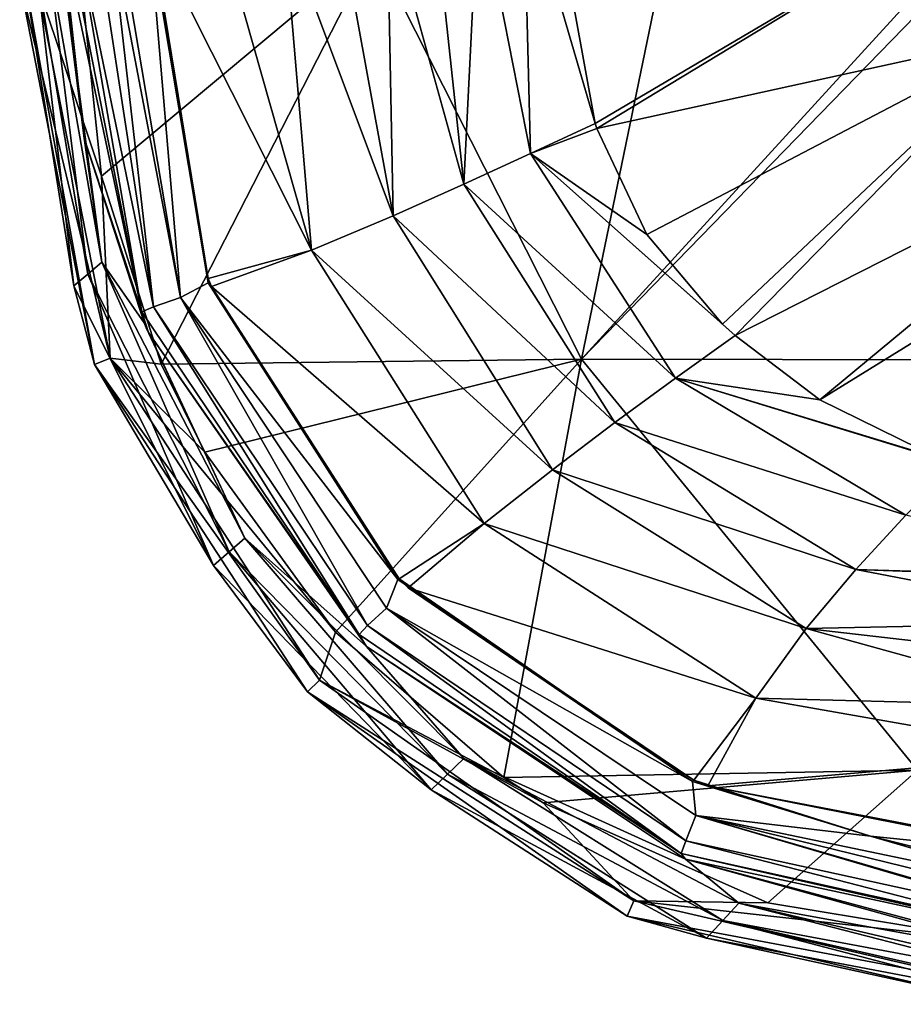
# Model space of a CAD drawing. Units: millimetres. Extents: x -1029 to -445, y -208 to 256.
# Drawn here: x -1029 to -986, y -207 to -159 of the extents above; entities that cross this region are included whole.
import ezdxf

# ---------------------------------------------------------------- set-up
doc = ezdxf.new("R2010")
doc.units = ezdxf.units.MM
doc.header["$LTSCALE"] = 33.374815
for name, color, linetype in [('138', 7, 'CONTINUOUS'), ('44', 7, 'CONTINUOUS'), ('45', 7, 'CONTINUOUS'), ('51', 7, 'CONTINUOUS'), ('52', 7, 'CONTINUOUS'), ('69', 7, 'CONTINUOUS'), ('86', 7, 'CONTINUOUS')]:
    doc.layers.add(name, color=color, linetype=linetype)

msp = doc.modelspace()

# ---------------------------------------------------------------- linework, layer by layer
at = {"layer": '138', "linetype": 'Continuous'}
for points in [[(-1029.116, -157.41, 3.086), (-1028.296, -157.409, 0.937), (-1024.704, -175.795, 0.937), (-1029.116, -157.41, 3.086)], [(-1025.464, -176.098, 3.132), (-1029.116, -157.41, 3.086), (-1024.704, -175.795, 0.937), (-1025.464, -176.098, 3.132)], [(-1026.117, -157.406), (-1025.131, -166.91), (-1028.296, -157.409, 0.937), (-1026.117, -157.406)], [(-1028.296, -157.409, 0.937), (-1025.131, -166.91), (-1024.704, -175.795, 0.937), (-1028.296, -157.409, 0.937)], [(-1025.131, -166.91), (-1022.221, -176.08), (-1024.704, -175.795, 0.937), (-1025.131, -166.91)], [(-1025.464, -176.098, 3.132), (-1024.704, -175.795, 0.937), (-1014.497, -191.503, 0.937), (-1025.464, -176.098, 3.132)], [(-1022.221, -176.08), (-1020.083, -180.378), (-1024.704, -175.795, 0.937), (-1022.221, -176.08)], [(-1020.083, -180.378), (-1013.712, -189.16), (-1024.704, -175.795, 0.937), (-1020.083, -180.378)], [(-1024.704, -175.795, 0.937), (-1013.712, -189.16), (-1014.497, -191.503, 0.937), (-1024.704, -175.795, 0.937)], [(-1015.083, -192.073, 3.159), (-1025.464, -176.098, 3.132), (-1014.497, -191.503, 0.937), (-1015.083, -192.073, 3.159)], [(-1013.712, -189.16), (-1005.5, -196.238), (-1014.497, -191.503, 0.937), (-1013.712, -189.16)], [(-1015.083, -192.073, 3.159), (-1014.497, -191.503, 0.937), (-999.158, -202.255, 0.937), (-1015.083, -192.073, 3.159)], [(-1005.5, -196.238), (-1003.579, -197.474), (-1014.497, -191.503, 0.937), (-1005.5, -196.238)], [(-1014.497, -191.503, 0.937), (-1003.579, -197.474), (-999.158, -202.255, 0.937), (-1014.497, -191.503, 0.937)], [(-999.486, -203.003, 3.162), (-1015.083, -192.073, 3.159), (-999.158, -202.255, 0.937), (-999.486, -203.003, 3.162)], [(-1003.579, -197.474), (-992.621, -202.36), (-999.158, -202.255, 0.937), (-1003.579, -197.474)], [(-999.486, -203.003, 3.162), (-999.158, -202.255, 0.937), (-980.91, -206.492, 0.937), (-999.486, -203.003, 3.162)], [(-992.621, -202.36), (-980.831, -204.315), (-999.158, -202.255, 0.937), (-992.621, -202.36)], [(-999.158, -202.255, 0.937), (-980.831, -204.315), (-980.91, -206.492, 0.937), (-999.158, -202.255, 0.937)], [(-980.939, -207.309, 3.142), (-999.486, -203.003, 3.162), (-980.91, -206.492, 0.937), (-980.939, -207.309, 3.142)]]:
    msp.add_3dface(points, dxfattribs=at)
at = {"layer": '44', "linetype": 'Continuous'}
for points in [[(-1001.044, -164.338, 59.132), (-982.619, -153.461, 27.999), (-1002.092, -158.626, 58.978), (-1001.044, -164.338, 59.132)], [(-1000.969, -164.579, 59.143), (-982.619, -153.461, 27.999), (-1001.044, -164.338, 59.132), (-1000.969, -164.579, 59.143)], [(-979.756, -159.927, 27.998), (-982.619, -153.461, 27.999), (-1000.969, -164.579, 59.143), (-979.756, -159.927, 27.998)], [(-998.528, -169.751, 59.515), (-979.756, -159.927, 27.998), (-1000.969, -164.579, 59.143), (-998.528, -169.751, 59.515)], [(-994.825, -174.122, 60.061), (-979.756, -159.927, 27.998), (-998.528, -169.751, 59.515), (-994.825, -174.122, 60.061)], [(-994.219, -174.68, 60.146), (-979.756, -159.927, 27.998), (-994.825, -174.122, 60.061), (-994.219, -174.68, 60.146)], [(-973.758, -164.289, 27.999), (-979.756, -159.927, 27.998), (-994.219, -174.68, 60.146), (-973.758, -164.289, 27.999)], [(-990.08, -177.828, 60.686), (-973.758, -164.289, 27.999), (-994.219, -174.68, 60.146), (-990.08, -177.828, 60.686)], [(-969.804, -165.3, 27.998), (-973.758, -164.289, 27.999), (-990.08, -177.828, 60.686), (-969.804, -165.3, 27.998)], [(-984.299, -180.673, 61.264), (-969.804, -165.3, 27.998), (-990.08, -177.828, 60.686), (-984.299, -180.673, 61.264)]]:
    msp.add_3dface(points, dxfattribs=at)
at = {"layer": '45', "linetype": 'Continuous'}
for points in [[(-1004.536, -152.392, 62.647), (-1006.742, -152.905, 66.174), (-1004.204, -165.808, 64.276), (-1004.536, -152.392, 62.647)], [(-1004.536, -152.392, 62.647), (-1001.044, -164.338, 59.132), (-1002.092, -158.626, 58.978), (-1004.536, -152.392, 62.647)], [(-1001.044, -164.338, 59.132), (-1004.536, -152.392, 62.647), (-1004.204, -165.808, 64.276), (-1001.044, -164.338, 59.132)], [(-1006.742, -152.905, 66.174), (-1008.95, -153.382, 69.522), (-1007.448, -167.302, 69.334), (-1006.742, -152.905, 66.174)], [(-1006.742, -152.905, 66.174), (-1007.448, -167.302, 69.334), (-1004.204, -165.808, 64.276), (-1006.742, -152.905, 66.174)], [(-1008.95, -153.382, 69.522), (-1011.192, -153.82, 72.646), (-1007.448, -167.302, 69.334), (-1008.95, -153.382, 69.522)], [(-1011.192, -153.82, 72.646), (-1013.564, -154.225, 75.52), (-1010.898, -168.846, 74.184), (-1011.192, -153.82, 72.646)], [(-1011.192, -153.82, 72.646), (-1010.898, -168.846, 74.184), (-1007.448, -167.302, 69.334), (-1011.192, -153.82, 72.646)], [(-1016.234, -154.611, 78.012), (-1019.327, -154.877, 79.636), (-1014.878, -170.519, 78.377), (-1016.234, -154.611, 78.012)], [(-1013.564, -154.225, 75.52), (-1016.234, -154.611, 78.012), (-1010.898, -168.846, 74.184), (-1013.564, -154.225, 75.52)], [(-1016.234, -154.611, 78.012), (-1014.878, -170.519, 78.377), (-1010.898, -168.846, 74.184), (-1016.234, -154.611, 78.012)], [(-1019.327, -154.877, 79.636), (-1022.684, -155.027, 80.002), (-1014.878, -170.519, 78.377), (-1019.327, -154.877, 79.636)], [(-1014.878, -170.519, 78.377), (-1022.684, -155.027, 80.002), (-1019.921, -171.903, 80.002), (-1014.878, -170.519, 78.377)], [(-1000.969, -164.579, 59.143), (-1001.044, -164.338, 59.132), (-1004.204, -165.808, 64.276), (-1000.969, -164.579, 59.143)], [(-998.528, -169.751, 59.515), (-1000.969, -164.579, 59.143), (-1004.204, -165.808, 64.276), (-998.528, -169.751, 59.515)], [(-1007.448, -167.302, 69.334), (-997.132, -176.768, 65.049), (-1004.204, -165.808, 64.276), (-1007.448, -167.302, 69.334)], [(-994.219, -174.68, 60.146), (-994.825, -174.122, 60.061), (-1004.204, -165.808, 64.276), (-994.219, -174.68, 60.146)], [(-997.132, -176.768, 65.049), (-994.219, -174.68, 60.146), (-1004.204, -165.808, 64.276), (-997.132, -176.768, 65.049)], [(-994.825, -174.122, 60.061), (-998.528, -169.751, 59.515), (-1004.204, -165.808, 64.276), (-994.825, -174.122, 60.061)], [(-1010.898, -168.846, 74.184), (-1000.084, -178.931, 69.86), (-1007.448, -167.302, 69.334), (-1010.898, -168.846, 74.184)], [(-1000.084, -178.931, 69.86), (-997.132, -176.768, 65.049), (-1007.448, -167.302, 69.334), (-1000.084, -178.931, 69.86)], [(-1014.878, -170.519, 78.377), (-1003.129, -181.239, 74.469), (-1010.898, -168.846, 74.184), (-1014.878, -170.519, 78.377)], [(-1003.129, -181.239, 74.469), (-1000.084, -178.931, 69.86), (-1010.898, -168.846, 74.184), (-1003.129, -181.239, 74.469)], [(-1019.767, -172.3, 80.002), (-1014.878, -170.519, 78.377), (-1019.921, -171.903, 80.002), (-1019.767, -172.3, 80.002)], [(-1019.767, -172.3, 80.002), (-1006.456, -183.862, 78.457), (-1014.878, -170.519, 78.377), (-1019.767, -172.3, 80.002)], [(-1006.456, -183.862, 78.457), (-1003.129, -181.239, 74.469), (-1014.878, -170.519, 78.377), (-1006.456, -183.862, 78.457)], [(-1010.602, -186.551, 80.002), (-1006.456, -183.862, 78.457), (-1019.767, -172.3, 80.002), (-1010.602, -186.551, 80.002)], [(-990.08, -177.828, 60.686), (-994.219, -174.68, 60.146), (-997.132, -176.768, 65.049), (-990.08, -177.828, 60.686)], [(-1000.084, -178.931, 69.86), (-985.892, -183.452, 65.957), (-997.132, -176.768, 65.049), (-1000.084, -178.931, 69.86)], [(-983.43, -180.961, 61.33), (-984.299, -180.673, 61.264), (-997.132, -176.768, 65.049), (-983.43, -180.961, 61.33)], [(-985.892, -183.452, 65.957), (-983.43, -180.961, 61.33), (-997.132, -176.768, 65.049), (-985.892, -183.452, 65.957)], [(-984.299, -180.673, 61.264), (-990.08, -177.828, 60.686), (-997.132, -176.768, 65.049), (-984.299, -180.673, 61.264)], [(-1003.129, -181.239, 74.469), (-988.33, -186.093, 70.493), (-1000.084, -178.931, 69.86), (-1003.129, -181.239, 74.469)], [(-988.33, -186.093, 70.493), (-985.892, -183.452, 65.957), (-1000.084, -178.931, 69.86), (-988.33, -186.093, 70.493)], [(-1006.456, -183.862, 78.457), (-990.751, -188.979, 74.83), (-1003.129, -181.239, 74.469), (-1006.456, -183.862, 78.457)], [(-990.751, -188.979, 74.83), (-988.33, -186.093, 70.493), (-1003.129, -181.239, 74.469), (-990.751, -188.979, 74.83)], [(-988.33, -186.093, 70.493), (-973.811, -186.539, 68.795), (-985.892, -183.452, 65.957), (-988.33, -186.093, 70.493)], [(-1010.171, -186.991, 80.002), (-1006.456, -183.862, 78.457), (-1010.602, -186.551, 80.002), (-1010.171, -186.991, 80.002)], [(-1010.171, -186.991, 80.002), (-993.212, -192.368, 78.577), (-1006.456, -183.862, 78.457), (-1010.171, -186.991, 80.002)], [(-993.212, -192.368, 78.577), (-990.751, -188.979, 74.83), (-1006.456, -183.862, 78.457), (-993.212, -192.368, 78.577)], [(-990.751, -188.979, 74.83), (-975.023, -188.643, 71.898), (-988.33, -186.093, 70.493), (-990.751, -188.979, 74.83)], [(-975.023, -188.643, 71.898), (-973.862, -186.624, 68.927), (-988.33, -186.093, 70.493), (-975.023, -188.643, 71.898)], [(-973.862, -186.624, 68.927), (-973.811, -186.539, 68.795), (-988.33, -186.093, 70.493), (-973.862, -186.624, 68.927)], [(-996.227, -196.373, 80.002), (-993.212, -192.368, 78.577), (-1010.171, -186.991, 80.002), (-996.227, -196.373, 80.002)], [(-976.036, -190.669, 74.544), (-975.023, -188.643, 71.898), (-990.751, -188.979, 74.83), (-976.036, -190.669, 74.544)], [(-993.212, -192.368, 78.577), (-976.926, -192.799, 76.877), (-990.751, -188.979, 74.83), (-993.212, -192.368, 78.577)], [(-976.926, -192.799, 76.877), (-976.036, -190.669, 74.544), (-990.751, -188.979, 74.83), (-976.926, -192.799, 76.877)], [(-995.555, -196.649, 80.002), (-993.212, -192.368, 78.577), (-996.227, -196.373, 80.002), (-995.555, -196.649, 80.002)], [(-995.555, -196.649, 80.002), (-977.662, -195.104, 78.739), (-993.212, -192.368, 78.577), (-995.555, -196.649, 80.002)], [(-977.662, -195.104, 78.739), (-976.926, -192.799, 76.877), (-993.212, -192.368, 78.577), (-977.662, -195.104, 78.739)], [(-978.344, -199.958, 80.002), (-977.662, -195.104, 78.739), (-995.555, -196.649, 80.002), (-978.344, -199.958, 80.002)]]:
    msp.add_3dface(points, dxfattribs=at)
at = {"layer": '51', "linetype": 'Continuous'}
for points in [[(-1025.974, -165.061, 71.199), (-1027.083, -155.012, 73.787), (-1027.155, -155.674, 71.199), (-1025.974, -165.061, 71.199)], [(-1026.799, -155.013, 75.602), (-1027.083, -155.012, 73.787), (-1023.151, -173.522, 73.791), (-1026.799, -155.013, 75.602)], [(-1027.083, -155.012, 73.787), (-1025.974, -165.061, 71.199), (-1023.151, -173.522, 73.791), (-1027.083, -155.012, 73.787)], [(-1026.365, -155.014, 77.039), (-1026.799, -155.013, 75.602), (-1023.151, -173.522, 73.791), (-1026.365, -155.014, 77.039)], [(-1025.385, -155.018, 78.746), (-1026.365, -155.014, 77.039), (-1022.595, -173.28, 77.033), (-1025.385, -155.018, 78.746)], [(-1026.365, -155.014, 77.039), (-1023.151, -173.522, 73.791), (-1022.595, -173.28, 77.033), (-1026.365, -155.014, 77.039)], [(-1024.675, -155.02, 79.42), (-1025.385, -155.018, 78.746), (-1022.595, -173.28, 77.033), (-1024.675, -155.02, 79.42)], [(-1024.284, -155.022, 79.652), (-1024.675, -155.02, 79.42), (-1021.273, -172.83, 79.439), (-1024.284, -155.022, 79.652)], [(-1021.273, -172.83, 79.439), (-1024.675, -155.02, 79.42), (-1022.595, -173.28, 77.033), (-1021.273, -172.83, 79.439)], [(-1022.784, -155.027, 80.002), (-1024.284, -155.022, 79.652), (-1021.273, -172.83, 79.439), (-1022.784, -155.027, 80.002)], [(-1019.929, -172.113, 80.002), (-1022.784, -155.027, 80.002), (-1021.273, -172.83, 79.439), (-1019.929, -172.113, 80.002)], [(-1025.974, -165.061, 71.199), (-1023.046, -174.071, 71.199), (-1023.151, -173.522, 73.791), (-1025.974, -165.061, 71.199)], [(-1010.673, -186.59, 80.002), (-1019.929, -172.113, 80.002), (-1021.273, -172.83, 79.439), (-1010.673, -186.59, 80.002)], [(-1012.149, -188.835, 77.069), (-1021.273, -172.83, 79.439), (-1022.595, -173.28, 77.033), (-1012.149, -188.835, 77.069)], [(-1011.229, -187.98, 79.446), (-1010.673, -186.59, 80.002), (-1021.273, -172.83, 79.439), (-1011.229, -187.98, 79.446)], [(-1011.229, -187.98, 79.446), (-1021.273, -172.83, 79.439), (-1012.149, -188.835, 77.069), (-1011.229, -187.98, 79.446)], [(-1023.151, -173.522, 73.791), (-1012.556, -189.272, 73.825), (-1022.595, -173.28, 77.033), (-1023.151, -173.522, 73.791)], [(-1012.556, -189.272, 73.825), (-1012.149, -188.835, 77.069), (-1022.595, -173.28, 77.033), (-1012.556, -189.272, 73.825)], [(-1023.151, -173.522, 73.791), (-1023.046, -174.071, 71.199), (-1022.944, -174.305, 71.199), (-1023.151, -173.522, 73.791)], [(-1012.556, -189.272, 73.825), (-1023.151, -173.522, 73.791), (-1022.84, -174.538, 71.199), (-1012.556, -189.272, 73.825)], [(-1022.84, -174.538, 71.199), (-1023.151, -173.522, 73.791), (-1022.944, -174.305, 71.199), (-1022.84, -174.538, 71.199)], [(-1012.194, -189.862, 71.199), (-1012.556, -189.272, 73.825), (-1022.84, -174.538, 71.199), (-1012.194, -189.862, 71.199)], [(-996.302, -196.434, 80.002), (-1010.673, -186.59, 80.002), (-1011.229, -187.98, 79.446), (-996.302, -196.434, 80.002)], [(-996.622, -199.337, 77.105), (-1011.229, -187.98, 79.446), (-1012.149, -188.835, 77.069), (-996.622, -199.337, 77.105)], [(-996.13, -198.098, 79.452), (-996.302, -196.434, 80.002), (-1011.229, -187.98, 79.446), (-996.13, -198.098, 79.452)], [(-996.13, -198.098, 79.452), (-1011.229, -187.98, 79.446), (-996.622, -199.337, 77.105), (-996.13, -198.098, 79.452)], [(-1012.556, -189.272, 73.825), (-996.856, -199.948, 73.859), (-1012.149, -188.835, 77.069), (-1012.556, -189.272, 73.825)], [(-996.856, -199.948, 73.859), (-996.622, -199.337, 77.105), (-1012.149, -188.835, 77.069), (-996.856, -199.948, 73.859)], [(-996.856, -199.948, 73.859), (-1012.556, -189.272, 73.825), (-1012.194, -189.862, 71.199), (-996.856, -199.948, 73.859)], [(-996.631, -200.235, 71.199), (-996.856, -199.948, 73.859), (-1012.194, -189.862, 71.199), (-996.631, -200.235, 71.199)], [(-987.61, -199.114, 80.002), (-996.302, -196.434, 80.002), (-996.13, -198.098, 79.452), (-987.61, -199.114, 80.002)], [(-978.356, -203.34, 77.146), (-996.13, -198.098, 79.452), (-996.622, -199.337, 77.105), (-978.356, -203.34, 77.146)], [(-978.356, -203.34, 77.146), (-978.356, -203.258, 77.354), (-996.13, -198.098, 79.452), (-978.356, -203.34, 77.146)], [(-978.356, -203.258, 77.354), (-978.353, -202.463, 78.775), (-996.13, -198.098, 79.452), (-978.356, -203.258, 77.354)], [(-978.353, -202.463, 78.775), (-978.351, -201.807, 79.445), (-996.13, -198.098, 79.452), (-978.353, -202.463, 78.775)], [(-978.351, -201.807, 79.445), (-987.61, -199.114, 80.002), (-996.13, -198.098, 79.452), (-978.351, -201.807, 79.445)], [(-978.349, -201.403, 79.697), (-978.345, -200.058, 80.002), (-987.61, -199.114, 80.002), (-978.349, -201.403, 79.697)], [(-978.351, -201.807, 79.445), (-978.349, -201.403, 79.697), (-987.61, -199.114, 80.002), (-978.351, -201.807, 79.445)], [(-996.856, -199.948, 73.859), (-978.358, -204.051, 73.931), (-996.622, -199.337, 77.105), (-996.856, -199.948, 73.859)], [(-978.358, -204.051, 73.931), (-978.356, -203.34, 77.146), (-996.622, -199.337, 77.105), (-978.358, -204.051, 73.931)], [(-978.359, -204.168, 71.144), (-978.358, -204.088, 73.54), (-996.856, -199.948, 73.859), (-978.359, -204.168, 71.144)], [(-978.359, -204.168, 71.144), (-996.856, -199.948, 73.859), (-996.631, -200.235, 71.199), (-978.359, -204.168, 71.144)], [(-978.358, -204.088, 73.54), (-978.358, -204.051, 73.931), (-996.856, -199.948, 73.859), (-978.358, -204.088, 73.54)]]:
    msp.add_3dface(points, dxfattribs=at)
at = {"layer": '52', "linetype": 'Continuous'}
for points in [[(-1022.684, -155.027, 80.002), (-1022.784, -155.027, 80.002), (-1019.929, -172.113, 80.002), (-1022.684, -155.027, 80.002)], [(-1019.921, -171.903, 80.002), (-1022.684, -155.027, 80.002), (-1019.929, -172.113, 80.002), (-1019.921, -171.903, 80.002)], [(-1019.767, -172.3, 80.002), (-1019.921, -171.903, 80.002), (-1019.929, -172.113, 80.002), (-1019.767, -172.3, 80.002)], [(-1019.767, -172.3, 80.002), (-1019.929, -172.113, 80.002), (-1010.673, -186.59, 80.002), (-1019.767, -172.3, 80.002)], [(-1010.602, -186.551, 80.002), (-1019.767, -172.3, 80.002), (-1010.673, -186.59, 80.002), (-1010.602, -186.551, 80.002)], [(-1010.602, -186.551, 80.002), (-1010.673, -186.59, 80.002), (-996.302, -196.434, 80.002), (-1010.602, -186.551, 80.002)], [(-1010.171, -186.991, 80.002), (-1010.602, -186.551, 80.002), (-996.302, -196.434, 80.002), (-1010.171, -186.991, 80.002)], [(-996.227, -196.373, 80.002), (-1010.171, -186.991, 80.002), (-996.302, -196.434, 80.002), (-996.227, -196.373, 80.002)], [(-996.227, -196.373, 80.002), (-996.302, -196.434, 80.002), (-987.61, -199.114, 80.002), (-996.227, -196.373, 80.002)], [(-995.555, -196.649, 80.002), (-996.227, -196.373, 80.002), (-987.61, -199.114, 80.002), (-995.555, -196.649, 80.002)], [(-978.345, -200.058, 80.002), (-978.344, -199.958, 80.002), (-995.555, -196.649, 80.002), (-978.345, -200.058, 80.002)], [(-978.345, -200.058, 80.002), (-995.555, -196.649, 80.002), (-987.61, -199.114, 80.002), (-978.345, -200.058, 80.002)]]:
    msp.add_3dface(points, dxfattribs=at)
at = {"layer": '69', "linetype": 'Continuous'}
for points in [[(-1025.108, -171.113, 51.228), (-1027.155, -155.674, 71.199), (-1027.73, -156.183, 51.228), (-1025.108, -171.113, 51.228)], [(-1025.974, -165.061, 71.199), (-1027.155, -155.674, 71.199), (-1025.108, -171.113, 51.228), (-1025.974, -165.061, 71.199)], [(-1027.73, -156.183, 51.228), (-1028.306, -156.693, 31.236), (-1025.796, -171.688, 31.236), (-1027.73, -156.183, 51.228)], [(-1025.108, -171.113, 51.228), (-1027.73, -156.183, 51.228), (-1025.796, -171.688, 31.236), (-1025.108, -171.113, 51.228)], [(-1028.881, -157.202, 11.244), (-1026.483, -172.263, 11.244), (-1028.306, -156.693, 31.236), (-1028.881, -157.202, 11.244)], [(-1028.306, -156.693, 31.236), (-1026.483, -172.263, 11.244), (-1025.796, -171.688, 31.236), (-1028.306, -156.693, 31.236)], [(-1029.116, -157.41, 3.086), (-1025.464, -176.098, 3.132), (-1028.881, -157.202, 11.244), (-1029.116, -157.41, 3.086)], [(-1028.881, -157.202, 11.244), (-1025.464, -176.098, 3.132), (-1026.483, -172.263, 11.244), (-1028.881, -157.202, 11.244)], [(-1023.046, -174.071, 71.199), (-1025.974, -165.061, 71.199), (-1025.108, -171.113, 51.228), (-1023.046, -174.071, 71.199)], [(-1018.895, -185.235, 31.236), (-1025.108, -171.113, 51.228), (-1025.796, -171.688, 31.236), (-1018.895, -185.235, 31.236)], [(-1018.133, -184.57, 51.228), (-1023.046, -174.071, 71.199), (-1025.108, -171.113, 51.228), (-1018.133, -184.57, 51.228)], [(-1018.133, -184.57, 51.228), (-1025.108, -171.113, 51.228), (-1018.895, -185.235, 31.236), (-1018.133, -184.57, 51.228)], [(-1026.483, -172.263, 11.244), (-1019.657, -185.9, 11.244), (-1025.796, -171.688, 31.236), (-1026.483, -172.263, 11.244)], [(-1019.657, -185.9, 11.244), (-1018.895, -185.235, 31.236), (-1025.796, -171.688, 31.236), (-1019.657, -185.9, 11.244)], [(-1026.483, -172.263, 11.244), (-1025.464, -176.098, 3.132), (-1019.657, -185.9, 11.244), (-1026.483, -172.263, 11.244)], [(-1022.944, -174.305, 71.199), (-1023.046, -174.071, 71.199), (-1018.133, -184.57, 51.228), (-1022.944, -174.305, 71.199)], [(-1022.84, -174.538, 71.199), (-1022.944, -174.305, 71.199), (-1018.133, -184.57, 51.228), (-1022.84, -174.538, 71.199)], [(-1012.194, -189.862, 71.199), (-1022.84, -174.538, 71.199), (-1018.133, -184.57, 51.228), (-1012.194, -189.862, 71.199)], [(-1025.464, -176.098, 3.132), (-1015.083, -192.073, 3.159), (-1019.657, -185.9, 11.244), (-1025.464, -176.098, 3.132)], [(-1008.242, -196.082, 31.236), (-1018.133, -184.57, 51.228), (-1018.895, -185.235, 31.236), (-1008.242, -196.082, 31.236)], [(-1007.446, -195.32, 51.228), (-1012.194, -189.862, 71.199), (-1018.133, -184.57, 51.228), (-1007.446, -195.32, 51.228)], [(-1007.446, -195.32, 51.228), (-1018.133, -184.57, 51.228), (-1008.242, -196.082, 31.236), (-1007.446, -195.32, 51.228)], [(-1019.657, -185.9, 11.244), (-1009.038, -196.845, 11.244), (-1018.895, -185.235, 31.236), (-1019.657, -185.9, 11.244)], [(-1009.038, -196.845, 11.244), (-1008.242, -196.082, 31.236), (-1018.895, -185.235, 31.236), (-1009.038, -196.845, 11.244)], [(-1019.657, -185.9, 11.244), (-1015.083, -192.073, 3.159), (-1009.038, -196.845, 11.244), (-1019.657, -185.9, 11.244)], [(-996.631, -200.235, 71.199), (-1012.194, -189.862, 71.199), (-1007.446, -195.32, 51.228), (-996.631, -200.235, 71.199)], [(-1015.083, -192.073, 3.159), (-999.486, -203.003, 3.162), (-1009.038, -196.845, 11.244), (-1015.083, -192.073, 3.159)], [(-994.822, -203.229, 31.236), (-1007.446, -195.32, 51.228), (-1008.242, -196.082, 31.236), (-994.822, -203.229, 31.236)], [(-994.031, -202.376, 51.228), (-996.631, -200.235, 71.199), (-1007.446, -195.32, 51.228), (-994.031, -202.376, 51.228)], [(-994.031, -202.376, 51.228), (-1007.446, -195.32, 51.228), (-994.822, -203.229, 31.236), (-994.031, -202.376, 51.228)], [(-1009.038, -196.845, 11.244), (-995.614, -204.082, 11.244), (-1008.242, -196.082, 31.236), (-1009.038, -196.845, 11.244)], [(-995.614, -204.082, 11.244), (-994.822, -203.229, 31.236), (-1008.242, -196.082, 31.236), (-995.614, -204.082, 11.244)], [(-1009.038, -196.845, 11.244), (-999.486, -203.003, 3.162), (-995.614, -204.082, 11.244), (-1009.038, -196.845, 11.244)], [(-978.359, -204.168, 71.144), (-996.631, -200.235, 71.199), (-979.005, -204.953, 54.143), (-978.359, -204.168, 71.144)], [(-996.631, -200.235, 71.199), (-979.117, -205.09, 51.188), (-979.005, -204.953, 54.143), (-996.631, -200.235, 71.199)], [(-979.117, -205.09, 51.188), (-996.631, -200.235, 71.199), (-994.031, -202.376, 51.228), (-979.117, -205.09, 51.188)], [(-979.875, -206.013, 31.213), (-994.031, -202.376, 51.228), (-994.822, -203.229, 31.236), (-979.875, -206.013, 31.213)], [(-979.875, -206.013, 31.213), (-979.65, -205.739, 37.143), (-994.031, -202.376, 51.228), (-979.875, -206.013, 31.213)], [(-979.65, -205.739, 37.143), (-979.117, -205.09, 51.188), (-994.031, -202.376, 51.228), (-979.65, -205.739, 37.143)], [(-999.486, -203.003, 3.162), (-980.939, -207.309, 3.142), (-995.614, -204.082, 11.244), (-999.486, -203.003, 3.162)], [(-995.614, -204.082, 11.244), (-980.632, -206.935, 11.237), (-994.822, -203.229, 31.236), (-995.614, -204.082, 11.244)], [(-980.632, -206.935, 11.237), (-980.294, -206.524, 20.143), (-994.822, -203.229, 31.236), (-980.632, -206.935, 11.237)], [(-980.294, -206.524, 20.143), (-979.875, -206.013, 31.213), (-994.822, -203.229, 31.236), (-980.294, -206.524, 20.143)], [(-980.939, -207.309, 3.142), (-980.632, -206.935, 11.237), (-995.614, -204.082, 11.244), (-980.939, -207.309, 3.142)]]:
    msp.add_3dface(points, dxfattribs=at)
at = {"layer": '86', "linetype": 'Continuous'}
for points in [[(-1026.117, -157.406), (-1011.846, -155.796), (-1025.131, -166.91), (-1026.117, -157.406)], [(-1025.131, -166.91), (-1011.846, -155.796), (-1022.221, -176.08), (-1025.131, -166.91)], [(-1022.221, -176.08), (-1011.846, -155.796), (-1001.705, -175.834), (-1022.221, -176.08)], [(-1011.846, -155.796), (-997.574, -155.821), (-1001.705, -175.834), (-1011.846, -155.796)], [(-997.574, -155.821), (-983.503, -155.913), (-1001.705, -175.834), (-997.574, -155.821)], [(-983.503, -155.913), (-983.084, -156.664), (-1001.705, -175.834), (-983.503, -155.913)], [(-1001.705, -175.834), (-983.084, -156.664), (-982.124, -175.868), (-1001.705, -175.834)], [(-1022.221, -176.08), (-1001.705, -175.834), (-1020.083, -180.378), (-1022.221, -176.08)], [(-1001.705, -175.834), (-1013.712, -189.16), (-1020.083, -180.378), (-1001.705, -175.834)], [(-1001.705, -175.834), (-1005.5, -196.238), (-1013.712, -189.16), (-1001.705, -175.834)], [(-1001.705, -175.834), (-985.314, -195.882), (-1005.5, -196.238), (-1001.705, -175.834)], [(-1001.705, -175.834), (-982.124, -175.868), (-985.314, -195.882), (-1001.705, -175.834)], [(-1005.5, -196.238), (-985.314, -195.882), (-1003.579, -197.474), (-1005.5, -196.238)], [(-1003.579, -197.474), (-985.314, -195.882), (-992.621, -202.36), (-1003.579, -197.474)], [(-985.314, -195.882), (-980.831, -204.315), (-992.621, -202.36), (-985.314, -195.882)]]:
    msp.add_3dface(points, dxfattribs=at)

doc.saveas('drawing.dxf')
